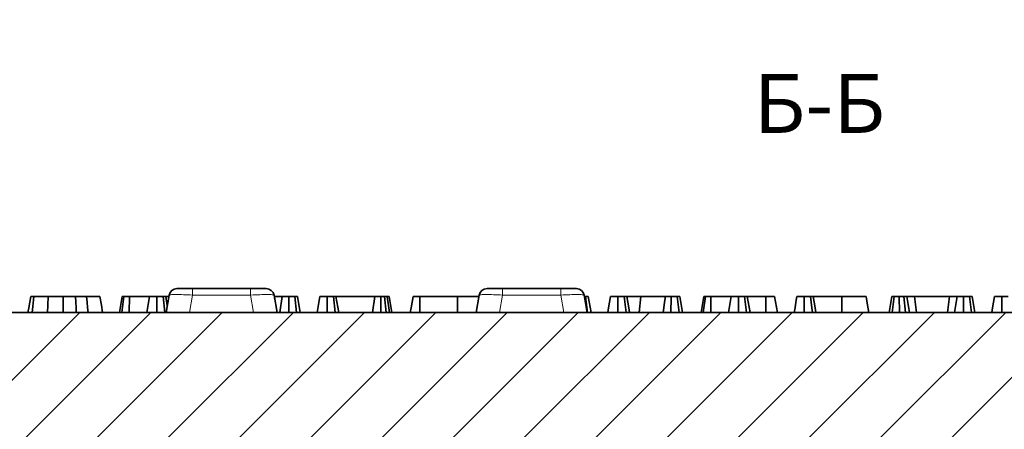
# Model space of a CAD drawing. Units: millimetres. Extents: x 8 to 891, y -1 to 589.
# Drawn here: x 165 to 227, y 288 to 313 of the extents above; entities that cross this region are included whole.
import ezdxf

# ---------------------------------------------------------------- set-up
doc = ezdxf.new("R2010")
doc.units = ezdxf.units.MM
doc.linetypes.add('PHANTOM', pattern=[12.7, 6.35, -1.27, 1.27, -1.27, 1.27, -1.27])
doc.layers.add('FORMAT', color=7, linetype='Continuous')
doc.styles.add('SLDTEXTSTYLE0', font='MIPGOST.TTF')
doc.styles.add('SLDTEXTSTYLE1', font='GOST.TTF', dxfattribs={"bigfont": 'bigfont'})
doc.styles.add('SLDTEXTSTYLE4', font='MIPGOST.TTF')
doc.dimstyles.new('SLDDIMSTYLE1', dxfattribs={"dimtxt": 4.362524, "dimasz": 3.877799, "dimexe": 0, "dimexo": 0.0625, "dimgap": 1.090631, "dimtad": 2, "dimdec": 0, "dimlfac": 2, "dimrnd": 1e-09, "dimzin": 12, "dimdsep": 46, "dimtxsty": 'SLDTEXTSTYLE0', "dimsah": 1, "dimcen": 0.09, "dimadec": 0, "dimazin": 3, "dimtol": 1, "dimtp": 1, "dimtm": 1, "dimtfac": 1, "dimtdec": 0, "dimtofl": 0, "dimtmove": 0, "dimatfit": 3, "dimfxl": 1, "dimfrac": 2, "dimtolj": 1, "dimarcsym": 0})

# ---------------------------------------------------------------- blocks, each defined once
blk = doc.blocks.new('_D_1')
at = {"layer": 'FORMAT'}
for p, q in [((339.249, 346.343), (339.249, 317.325)), ((90.451, 346.14), (90.451, 317.325)), ((90.451, 318.325), (339.249, 318.325))]:
    blk.add_line(p, q, dxfattribs=at)
for points in [[(90.451, 318.325), (94.329, 317.728), (94.329, 318.921)], [(339.249, 318.325), (335.371, 318.921), (335.371, 317.728)]]:
    blk.add_solid(points, dxfattribs=at)
at = {"layer": 'FORMAT', "char_height": 4.7625, "attachment_point": 1, "style": 'SLDTEXTSTYLE4'}
for s, insert in [('498', (186.903, 324.603)), (' ±1', (195.264, 324.603))]:
    blk.add_mtext(s, dxfattribs=dict(at, insert=insert))

msp = doc.modelspace()

# ---------------------------------------------------------------- hatches: boundary and pattern name
at = {"linetype": 'Continuous', "lineweight": 18}
h = msp.add_hatch(dxfattribs=at)
h.set_pattern_fill('ANSI31', style=0)
edge = h.paths.add_edge_path(flags=0)
edge.add_line((230.625704, 286.93335), (235.661963, 286.93335))
edge.add_line((235.661963, 286.93335), (235.661963, 294.93335))
edge.add_line((235.661963, 294.93335), (91.4008, 294.93335))
edge.add_arc((91.4008, 294.18335), 0.75, 90, 175)
edge.add_line((90.653654, 294.248717), (90.451085, 291.93335))
edge.add_line((90.451085, 291.93335), (91.250878, 291.93335))
edge.add_arc((91.250878, 290.93335), 1, 20, 90, ccw=False)
edge.add_line((92.190571, 291.27537), (93.411709, 287.92032))
edge.add_arc((94.821248, 288.43335), 1.5, 200, 270)
edge.add_line((94.821248, 286.93335), (95.136467, 286.93335))
edge.add_arc((95.136467, 284.43335), 2.5, 2, 90, ccw=False)
edge.add_line((97.634944, 284.520599), (98.398432, 262.657187))
edge.add_spline(control_points=[(98.398432, 262.657187), (98.401361, 262.573295), (98.418815, 262.488752), (98.449348, 262.410559), (98.479881, 262.332366), (98.524335, 262.258366), (98.57903, 262.194688), (98.633724, 262.131009), (98.700166, 262.075896), (98.772855, 262.033911), (98.845544, 261.991926), (98.926484, 261.961912), (99.008973, 261.946355), (99.054703, 261.93773), (99.101439, 261.933361), (99.147975, 261.933361)], knot_values=[0, 0, 0, 0, 0.000503657, 0.000503657, 0.000503657, 0.001007314, 0.001007314, 0.001007314, 0.001510971, 0.001510971, 0.001510971, 0.002014628, 0.002014628, 0.002014628, 0.002291081, 0.002291081, 0.002291081, 0.002291081], weights=[1, 1, 1, 1, 1, 1, 1, 1, 1, 1, 1, 1, 1, 1, 1, 1], degree=3, periodic=0)
edge.add_line((99.147975, 261.933361), (101.604196, 261.933361))
edge.add_spline(control_points=[(101.604196, 261.933361), (101.688139, 261.933361), (101.773239, 261.947854), (101.85245, 261.97564), (101.931661, 262.003425), (102.007167, 262.04527), (102.072716, 262.097708), (102.138264, 262.150147), (102.195663, 262.214625), (102.240159, 262.285805), (102.284655, 262.356984), (102.317476, 262.436827), (102.335903, 262.518723), (102.346118, 262.564124), (102.352115, 262.610679), (102.353739, 262.657187)], knot_values=[0, 0, 0, 0, 0.000503657, 0.000503657, 0.000503657, 0.001007314, 0.001007314, 0.001007314, 0.001510971, 0.001510971, 0.001510971, 0.002014628, 0.002014628, 0.002014628, 0.002291081, 0.002291081, 0.002291081, 0.002291081], weights=[1, 1, 1, 1, 1, 1, 1, 1, 1, 1, 1, 1, 1, 1, 1, 1], degree=3, periodic=0)
edge.add_line((102.353739, 262.657187), (103.117226, 284.520599))
edge.add_arc((105.615704, 284.43335), 2.5, 90, 178, ccw=False)
edge.add_line((105.615704, 286.93335), (115.971467, 286.93335))
edge.add_arc((115.971467, 284.43335), 2.5, 2, 90, ccw=False)
edge.add_line((118.469944, 284.520599), (119.233432, 262.657187))
edge.add_spline(control_points=[(119.233432, 262.657187), (119.236361, 262.573295), (119.253815, 262.488752), (119.284348, 262.410559), (119.314881, 262.332366), (119.359335, 262.258366), (119.41403, 262.194688), (119.468724, 262.131009), (119.535166, 262.075896), (119.607855, 262.033911), (119.680544, 261.991926), (119.761484, 261.961912), (119.843973, 261.946355), (119.889703, 261.93773), (119.936439, 261.933361), (119.982975, 261.933361)], knot_values=[0, 0, 0, 0, 0.000503657, 0.000503657, 0.000503657, 0.001007314, 0.001007314, 0.001007314, 0.001510971, 0.001510971, 0.001510971, 0.002014628, 0.002014628, 0.002014628, 0.002291081, 0.002291081, 0.002291081, 0.002291081], weights=[1, 1, 1, 1, 1, 1, 1, 1, 1, 1, 1, 1, 1, 1, 1, 1], degree=3, periodic=0)
edge.add_line((119.982975, 261.933361), (122.439196, 261.933361))
edge.add_spline(control_points=[(122.439196, 261.933361), (122.523139, 261.933361), (122.608239, 261.947854), (122.68745, 261.97564), (122.766661, 262.003425), (122.842167, 262.04527), (122.907716, 262.097708), (122.973264, 262.150147), (123.030663, 262.214625), (123.075159, 262.285805), (123.119655, 262.356984), (123.152476, 262.436827), (123.170903, 262.518723), (123.181118, 262.564124), (123.187115, 262.610679), (123.188739, 262.657187)], knot_values=[0, 0, 0, 0, 0.000503657, 0.000503657, 0.000503657, 0.001007314, 0.001007314, 0.001007314, 0.001510971, 0.001510971, 0.001510971, 0.002014628, 0.002014628, 0.002014628, 0.002291081, 0.002291081, 0.002291081, 0.002291081], weights=[1, 1, 1, 1, 1, 1, 1, 1, 1, 1, 1, 1, 1, 1, 1, 1], degree=3, periodic=0)
edge.add_line((123.188739, 262.657187), (123.952226, 284.520599))
edge.add_arc((126.450704, 284.43335), 2.5, 90, 178, ccw=False)
edge.add_line((126.450704, 286.93335), (130.904651, 286.93335))
edge.add_arc((130.904651, 285.18335), 1.75, 40, 90, ccw=False)
edge.add_line((132.245229, 286.308228), (138.993046, 278.266492))
edge.add_arc((137.077935, 276.659523), 2.5, 2, 40, ccw=False)
edge.add_line((139.576412, 276.746772), (140.068432, 262.657187))
edge.add_spline(control_points=[(140.068432, 262.657187), (140.071361, 262.573295), (140.088815, 262.488752), (140.119348, 262.410559), (140.149881, 262.332366), (140.194335, 262.258366), (140.24903, 262.194688), (140.303724, 262.131009), (140.370166, 262.075896), (140.442855, 262.033911), (140.515544, 261.991926), (140.596484, 261.961912), (140.678973, 261.946355), (140.724703, 261.93773), (140.771439, 261.933361), (140.817975, 261.933361)], knot_values=[0, 0, 0, 0, 0.000503657, 0.000503657, 0.000503657, 0.001007314, 0.001007314, 0.001007314, 0.001510971, 0.001510971, 0.001510971, 0.002014628, 0.002014628, 0.002014628, 0.002291081, 0.002291081, 0.002291081, 0.002291081], weights=[1, 1, 1, 1, 1, 1, 1, 1, 1, 1, 1, 1, 1, 1, 1, 1], degree=3, periodic=0)
edge.add_line((140.817975, 261.933361), (143.274196, 261.933361))
edge.add_spline(control_points=[(143.274196, 261.933361), (143.358139, 261.933361), (143.443239, 261.947854), (143.52245, 261.97564), (143.601661, 262.003425), (143.677167, 262.04527), (143.742716, 262.097708), (143.808264, 262.150147), (143.865663, 262.214625), (143.910159, 262.285805), (143.954655, 262.356984), (143.987476, 262.436827), (144.005903, 262.518723), (144.016118, 262.564124), (144.022115, 262.610679), (144.023739, 262.657187)], knot_values=[0, 0, 0, 0, 0.000503657, 0.000503657, 0.000503657, 0.001007314, 0.001007314, 0.001007314, 0.001510971, 0.001510971, 0.001510971, 0.002014628, 0.002014628, 0.002014628, 0.002291081, 0.002291081, 0.002291081, 0.002291081], weights=[1, 1, 1, 1, 1, 1, 1, 1, 1, 1, 1, 1, 1, 1, 1, 1], degree=3, periodic=0)
edge.add_line((144.023739, 262.657187), (144.438019, 274.520599))
edge.add_arc((146.936496, 274.43335), 2.5, 90, 178, ccw=False)
edge.add_line((146.936496, 276.93335), (157.990675, 276.93335))
edge.add_arc((157.990675, 274.43335), 2.5, 2, 90, ccw=False)
edge.add_line((160.489152, 274.520599), (160.903432, 262.657187))
edge.add_spline(control_points=[(160.903432, 262.657187), (160.906361, 262.573295), (160.923815, 262.488752), (160.954348, 262.410559), (160.984881, 262.332366), (161.029335, 262.258366), (161.08403, 262.194688), (161.138724, 262.131009), (161.205166, 262.075896), (161.277855, 262.033911), (161.350544, 261.991926), (161.431484, 261.961912), (161.513973, 261.946355), (161.559703, 261.93773), (161.606439, 261.933361), (161.652975, 261.933361)], knot_values=[0, 0, 0, 0, 0.000503657, 0.000503657, 0.000503657, 0.001007314, 0.001007314, 0.001007314, 0.001510971, 0.001510971, 0.001510971, 0.002014628, 0.002014628, 0.002014628, 0.002291081, 0.002291081, 0.002291081, 0.002291081], weights=[1, 1, 1, 1, 1, 1, 1, 1, 1, 1, 1, 1, 1, 1, 1, 1], degree=3, periodic=0)
edge.add_line((161.652975, 261.933361), (164.109196, 261.933361))
edge.add_spline(control_points=[(164.109196, 261.933361), (164.193139, 261.933361), (164.278239, 261.947854), (164.35745, 261.97564), (164.436661, 262.003425), (164.512167, 262.04527), (164.577716, 262.097708), (164.643264, 262.150147), (164.700663, 262.214625), (164.745159, 262.285805), (164.789655, 262.356984), (164.822476, 262.436827), (164.840903, 262.518723), (164.851118, 262.564124), (164.857115, 262.610679), (164.858739, 262.657187)], knot_values=[0, 0, 0, 0, 0.000503657, 0.000503657, 0.000503657, 0.001007314, 0.001007314, 0.001007314, 0.001510971, 0.001510971, 0.001510971, 0.002014628, 0.002014628, 0.002014628, 0.002291081, 0.002291081, 0.002291081, 0.002291081], weights=[1, 1, 1, 1, 1, 1, 1, 1, 1, 1, 1, 1, 1, 1, 1, 1], degree=3, periodic=0)
edge.add_line((164.858739, 262.657187), (165.350758, 276.746772))
edge.add_arc((167.849236, 276.659523), 2.5, 140, 178, ccw=False)
edge.add_line((165.934124, 278.266492), (172.681942, 286.308228))
edge.add_arc((174.02252, 285.18335), 1.75, 90, 140, ccw=False)
edge.add_line((174.02252, 286.93335), (178.476467, 286.93335))
edge.add_arc((178.476467, 284.43335), 2.5, 2, 90, ccw=False)
edge.add_line((180.974944, 284.520599), (181.738432, 262.657187))
edge.add_spline(control_points=[(181.738432, 262.657187), (181.741361, 262.573295), (181.758815, 262.488752), (181.789348, 262.410559), (181.819881, 262.332366), (181.864335, 262.258366), (181.91903, 262.194688), (181.973724, 262.131009), (182.040166, 262.075896), (182.112855, 262.033911), (182.185544, 261.991926), (182.266484, 261.961912), (182.348973, 261.946355), (182.394703, 261.93773), (182.441439, 261.933361), (182.487975, 261.933361)], knot_values=[0, 0, 0, 0, 0.000503657, 0.000503657, 0.000503657, 0.001007314, 0.001007314, 0.001007314, 0.001510971, 0.001510971, 0.001510971, 0.002014628, 0.002014628, 0.002014628, 0.002291081, 0.002291081, 0.002291081, 0.002291081], weights=[1, 1, 1, 1, 1, 1, 1, 1, 1, 1, 1, 1, 1, 1, 1, 1], degree=3, periodic=0)
edge.add_line((182.487975, 261.933361), (184.944196, 261.933361))
edge.add_spline(control_points=[(184.944196, 261.933361), (185.028139, 261.933361), (185.113239, 261.947854), (185.19245, 261.97564), (185.271661, 262.003425), (185.347167, 262.04527), (185.412716, 262.097708), (185.478264, 262.150147), (185.535663, 262.214625), (185.580159, 262.285805), (185.624655, 262.356984), (185.657476, 262.436827), (185.675903, 262.518723), (185.686118, 262.564124), (185.692115, 262.610679), (185.693739, 262.657187)], knot_values=[0, 0, 0, 0, 0.000503657, 0.000503657, 0.000503657, 0.001007314, 0.001007314, 0.001007314, 0.001510971, 0.001510971, 0.001510971, 0.002014628, 0.002014628, 0.002014628, 0.002291081, 0.002291081, 0.002291081, 0.002291081], weights=[1, 1, 1, 1, 1, 1, 1, 1, 1, 1, 1, 1, 1, 1, 1, 1], degree=3, periodic=0)
edge.add_line((185.693739, 262.657187), (186.457226, 284.520599))
edge.add_arc((188.955704, 284.43335), 2.5, 90, 178, ccw=False)
edge.add_line((188.955704, 286.93335), (199.311467, 286.93335))
edge.add_arc((199.311467, 284.43335), 2.5, 2, 90, ccw=False)
edge.add_line((201.809944, 284.520599), (202.573432, 262.657187))
edge.add_spline(control_points=[(202.573432, 262.657187), (202.576361, 262.573295), (202.593815, 262.488752), (202.624348, 262.410559), (202.654881, 262.332366), (202.699335, 262.258366), (202.75403, 262.194688), (202.808724, 262.131009), (202.875166, 262.075896), (202.947855, 262.033911), (203.020544, 261.991926), (203.101484, 261.961912), (203.183973, 261.946355), (203.229703, 261.93773), (203.276439, 261.933361), (203.322975, 261.933361)], knot_values=[0, 0, 0, 0, 0.000503657, 0.000503657, 0.000503657, 0.001007314, 0.001007314, 0.001007314, 0.001510971, 0.001510971, 0.001510971, 0.002014628, 0.002014628, 0.002014628, 0.002291081, 0.002291081, 0.002291081, 0.002291081], weights=[1, 1, 1, 1, 1, 1, 1, 1, 1, 1, 1, 1, 1, 1, 1, 1], degree=3, periodic=0)
edge.add_line((203.322975, 261.933361), (205.779196, 261.933361))
edge.add_spline(control_points=[(205.779196, 261.933361), (205.863139, 261.933361), (205.948239, 261.947854), (206.02745, 261.97564), (206.106661, 262.003425), (206.182167, 262.04527), (206.247716, 262.097708), (206.313264, 262.150147), (206.370663, 262.214625), (206.415159, 262.285805), (206.459655, 262.356984), (206.492476, 262.436827), (206.510903, 262.518723), (206.521118, 262.564124), (206.527115, 262.610679), (206.528739, 262.657187)], knot_values=[0, 0, 0, 0, 0.000503657, 0.000503657, 0.000503657, 0.001007314, 0.001007314, 0.001007314, 0.001510971, 0.001510971, 0.001510971, 0.002014628, 0.002014628, 0.002014628, 0.002291081, 0.002291081, 0.002291081, 0.002291081], weights=[1, 1, 1, 1, 1, 1, 1, 1, 1, 1, 1, 1, 1, 1, 1, 1], degree=3, periodic=0)
edge.add_line((206.528739, 262.657187), (207.292226, 284.520599))
edge.add_arc((209.790704, 284.43335), 2.5, 90, 178, ccw=False)
edge.add_line((209.790704, 286.93335), (220.146467, 286.93335))
edge.add_arc((220.146467, 284.43335), 2.5, 2, 90, ccw=False)
edge.add_line((222.644944, 284.520599), (223.408432, 262.657187))
edge.add_spline(control_points=[(223.408432, 262.657187), (223.411361, 262.573295), (223.428815, 262.488752), (223.459348, 262.410559), (223.489881, 262.332366), (223.534335, 262.258366), (223.58903, 262.194688), (223.643724, 262.131009), (223.710166, 262.075896), (223.782855, 262.033911), (223.855544, 261.991926), (223.936484, 261.961912), (224.018973, 261.946355), (224.064703, 261.93773), (224.111439, 261.933361), (224.157975, 261.933361)], knot_values=[0, 0, 0, 0, 0.000503657, 0.000503657, 0.000503657, 0.001007314, 0.001007314, 0.001007314, 0.001510971, 0.001510971, 0.001510971, 0.002014628, 0.002014628, 0.002014628, 0.002291081, 0.002291081, 0.002291081, 0.002291081], weights=[1, 1, 1, 1, 1, 1, 1, 1, 1, 1, 1, 1, 1, 1, 1, 1], degree=3, periodic=0)
edge.add_line((224.157975, 261.933361), (226.614196, 261.933361))
edge.add_spline(control_points=[(226.614196, 261.933361), (226.698139, 261.933361), (226.783239, 261.947854), (226.86245, 261.97564), (226.941661, 262.003425), (227.017167, 262.04527), (227.082716, 262.097708), (227.148264, 262.150147), (227.205663, 262.214625), (227.250159, 262.285805), (227.294655, 262.356984), (227.327476, 262.436827), (227.345903, 262.518723), (227.356118, 262.564124), (227.362115, 262.610679), (227.363739, 262.657187)], knot_values=[0, 0, 0, 0, 0.000503657, 0.000503657, 0.000503657, 0.001007314, 0.001007314, 0.001007314, 0.001510971, 0.001510971, 0.001510971, 0.002014628, 0.002014628, 0.002014628, 0.002291081, 0.002291081, 0.002291081, 0.002291081], weights=[1, 1, 1, 1, 1, 1, 1, 1, 1, 1, 1, 1, 1, 1, 1, 1], degree=3, periodic=0)
edge.add_line((227.363739, 262.657187), (228.127226, 284.520599))
edge.add_arc((230.625704, 284.43335), 2.5, 90, 178, ccw=False)

# ---------------------------------------------------------------- linework, layer by layer
at = {"color": 7, "linetype": 'Continuous', "lineweight": 35}
for p, q in [((175.335127, 296.43335), (176.319933, 296.43335)), ((176.319933, 296.43335), (179.982236, 296.43335)), ((179.982236, 296.43335), (180.967046, 296.43335)), ((194.885126, 296.43335), (195.869934, 296.43335)), ((195.869934, 296.43335), (199.532237, 296.43335)), ((199.532237, 296.43335), (200.517045, 296.43335)), ((171.715526, 294.93335), (171.891964, 295.93335)), ((171.857583, 294.93335), (171.996484, 295.93335)), ((172.334089, 294.93335), (172.338544, 295.93335)), ((173.614936, 295.93335), (172.338544, 295.93335)), ((173.438611, 294.93335), (173.614936, 295.93335)), ((174.069739, 294.93335), (174.071016, 295.93335)), ((174.583788, 294.93335), (174.463755, 295.93335)), ((174.72793, 295.369165), (174.62845, 295.93335)), ((174.827414, 295.93335), (174.62845, 295.93335)), ((174.651085, 294.93335), (174.842721, 296.020174)), ((181.459448, 296.020174), (181.651084, 294.93335)), ((181.512109, 295.93335), (181.474759, 295.93335)), ((181.496429, 295.810456), (181.512109, 295.93335)), ((181.979275, 295.93335), (181.512109, 295.93335)), ((181.815109, 294.93335), (181.979275, 295.93335)), ((182.382698, 294.93335), (182.386263, 295.93335)), ((182.884293, 294.93335), (182.764745, 295.93335)), ((183.111648, 294.93335), (182.934193, 295.93335)), ((184.171718, 294.93335), (184.348045, 295.93335)), ((184.802866, 294.93335), (184.804125, 295.93335)), ((185.318739, 294.93335), (185.198445, 295.93335)), ((185.537885, 294.93335), (185.361559, 295.93335)), ((187.817745, 295.93335), (185.361559, 295.93335)), ((187.660918, 294.93335), (187.817745, 295.93335)), ((188.190537, 294.93335), (188.193061, 295.93335)), ((188.518726, 294.93335), (188.427438, 295.93335)), ((188.596884, 295.93335), (188.427438, 295.93335)), ((188.728514, 294.93335), (188.596884, 295.93335)), ((188.88248, 294.93335), (188.706153, 295.93335)), ((193.025938, 295.93335), (190.660017, 295.93335)), ((194.201086, 294.93335), (194.392723, 296.020174)), ((201.009449, 296.020174), (201.201086, 294.93335)), ((201.094139, 295.93335), (201.024758, 295.93335)), ((201.213684, 294.93335), (201.094139, 295.93335)), ((201.441041, 294.93335), (201.263586, 295.93335)), ((203.648131, 294.93335), (203.527838, 295.93335)), ((204.579359, 295.93335), (203.69095, 295.93335)), ((204.476839, 294.93335), (204.579359, 295.93335)), ((206.128134, 295.93335), (204.579359, 295.93335)), ((208.374308, 294.93335), (208.550748, 295.93335)), ((208.516365, 294.93335), (208.655266, 295.93335)), ((208.992871, 294.93335), (208.997327, 295.93335)), ((210.27372, 295.93335), (208.997327, 295.93335)), ((210.097394, 294.93335), (210.27372, 295.93335)), ((210.728523, 294.93335), (210.729802, 295.93335)), ((211.242572, 294.93335), (211.122538, 295.93335)), ((211.463561, 294.93335), (211.287234, 295.93335)), ((212.462276, 295.93335), (211.287234, 295.93335)), ((212.465357, 294.93335), (212.462276, 295.93335)), ((213.187041, 294.93335), (213.010207, 295.93335)), ((214.87888, 294.93335), (214.88014, 295.93335)), ((217.241309, 295.93335), (215.437572, 295.93335)), ((220.229459, 294.93335), (220.406639, 295.93335)), ((220.428065, 294.93335), (220.549164, 295.93335)), ((220.8759, 294.93335), (220.86747, 295.93335)), ((221.256263, 294.93335), (221.157272, 295.93335)), ((221.520915, 294.93335), (221.356808, 295.93335)), ((221.823974, 295.93335), (221.356808, 295.93335)), ((221.951603, 294.93335), (221.823974, 295.93335)), ((224.044202, 295.93335), (221.823974, 295.93335)), ((223.916618, 294.93335), (224.044202, 295.93335)), ((224.511369, 295.93335), (224.044202, 295.93335)), ((224.347204, 294.93335), (224.511369, 295.93335)), ((224.914793, 294.93335), (224.918358, 295.93335)), ((225.416387, 294.93335), (225.296842, 295.93335)), ((225.643744, 294.93335), (225.466288, 295.93335)), ((235.661964, 294.93335), (91.400797, 294.93335))]:
    msp.add_line(p, q, dxfattribs=at)
at = {"color": 7, "linetype": 'PHANTOM', "lineweight": 18}
for p, q in [((176.319933, 296.43335), (176.319933, 296.020174)), ((179.982236, 296.43335), (179.982236, 296.020174)), ((195.869934, 296.43335), (195.869934, 296.020174)), ((199.532237, 296.43335), (199.532237, 296.020174)), ((176.319933, 296.020174), (176.128297, 294.93335)), ((179.982236, 296.020174), (176.319933, 296.020174)), ((180.173873, 294.93335), (179.982236, 296.020174)), ((195.869934, 296.020174), (195.678298, 294.93335)), ((199.532237, 296.020174), (195.869934, 296.020174)), ((199.723874, 294.93335), (199.532237, 296.020174))]:
    msp.add_line(p, q, dxfattribs=at)
at = {"color": 7, "linetype": 'Continuous', "lineweight": 35, "flags": 128}
for points in [[(165.943405, 294.93335), (165.99557, 295.228735), (166.057786, 295.581043), (166.120003, 295.93335)], [(166.212814, 294.93335), (166.251379, 295.30014), (166.317957, 295.93335)], [(167.170393, 294.93335), (167.196556, 295.38335), (167.228533, 295.93335)], [(168.165131, 294.93335), (168.165429, 295.26467), (168.165731, 295.59901), (168.166036, 295.93335)], [(168.992414, 294.93335), (168.977121, 295.236752), (168.959564, 295.585051), (168.942007, 295.93335)], [(169.732633, 294.93335), (169.706567, 295.236754), (169.676642, 295.585052), (169.646716, 295.93335)], [(170.654519, 294.93335), (170.575137, 295.38335), (170.478112, 295.93335)], [(190.045029, 294.93335), (190.095529, 295.21975), (190.158442, 295.57655), (190.221355, 295.93335)], [(190.656428, 294.93335), (190.657456, 295.219749), (190.658736, 295.576549), (190.660017, 295.93335)], [(193.028506, 294.93335), (193.02735, 295.38335), (193.025938, 295.93335)], [(202.501109, 294.93335), (202.552788, 295.226431), (202.615113, 295.57989), (202.677437, 295.93335)], [(203.132258, 294.93335), (203.132627, 295.22642), (203.133072, 295.579885), (203.133517, 295.93335)], [(203.867278, 294.93335), (203.816934, 295.218862), (203.753942, 295.576106), (203.69095, 295.93335)], [(205.978565, 294.93335), (206.020119, 295.211176), (206.074127, 295.572263), (206.128134, 295.93335)], [(206.481464, 294.93335), (206.482293, 295.211172), (206.483369, 295.572261), (206.484447, 295.93335)], [(206.992427, 294.93335), (206.931665, 295.433132), (206.870849, 295.93335)], [(207.213341, 294.93335), (207.124509, 295.432974), (207.035545, 295.93335)], [(214.247731, 294.93335), (214.29941, 295.226431), (214.361734, 295.57989), (214.424058, 295.93335)], [(215.394752, 294.93335), (215.360413, 295.218817), (215.317436, 295.576083), (215.27446, 295.93335)], [(215.613899, 294.93335), (215.563555, 295.218862), (215.500564, 295.576106), (215.437572, 295.93335)], [(217.243848, 294.93335), (217.242706, 295.38335), (217.241309, 295.93335)], [(218.958493, 294.93335), (218.879147, 295.38335), (218.782167, 295.93335)], [(226.703813, 294.93335), (226.755491, 295.226431), (226.817815, 295.57989), (226.880139, 295.93335)], [(227.334961, 294.93335), (227.33533, 295.22642), (227.335775, 295.579885), (227.336221, 295.93335)]]:
    msp.add_lwpolyline(points, dxfattribs=at)
at = {"color": 7, "linetype": 'Continuous', "lineweight": 35}
for centre, start, end in [((175.335126, 295.93335), 90, 170), ((180.967045, 295.93335), 10, 90), ((194.885126, 295.93335), 90, 170), ((200.517045, 295.93335), 10, 90)]:
    msp.add_arc(centre, 0.5, start, end, dxfattribs=at)
at = {"color": 7, "linetype": 'PHANTOM', "lineweight": 18}
for centre, major_axis, start_param, end_param in [((176.350552, 295.93335), (1.507896, -0.086263), 1.594321201, 3.134959267), ((179.951619, 295.93335), (1.507896, 0.086263), 0.006633387, 1.547271453), ((195.900552, 295.93335), (1.507896, -0.086263), 1.594321201, 3.134959267), ((199.501619, 295.93335), (1.507896, 0.086263), 0.006633387, 1.547271453)]:
    msp.add_ellipse(centre, major_axis=major_axis, ratio=0.056249515, start_param=start_param, end_param=end_param, dxfattribs=at)
at = {"color": 7, "linetype": 'Continuous', "lineweight": 35}
for points, knots in [([(166.317957, 295.93335), (166.286809, 295.93335), (166.224191, 295.93335), (166.15355, 295.93335), (166.125543, 295.93335), (166.121448, 295.93335), (166.120003, 295.93335)], [0, 0, 0, 0, 0.267923317, 0.53862549, 0.837183984, 1, 1, 1, 1]), ([(167.228533, 295.93335), (167.135226, 295.93335), (166.94838, 295.93335), (166.644466, 295.93335), (166.44051, 295.93335), (166.317957, 295.93335)], [0, 0, 0, 0, 0.284759264, 0.570226587, 1, 1, 1, 1]), ([(168.166036, 295.93335), (168.078523, 295.93335), (167.903392, 295.93335), (167.586431, 295.93335), (167.365625, 295.93335), (167.228533, 295.93335)], [0, 0, 0, 0, 0.27466689, 0.549662751, 1, 1, 1, 1]), ([(168.942007, 295.93335), (168.871031, 295.93335), (168.729044, 295.93335), (168.470846, 295.93335), (168.281897, 295.93335), (168.166036, 295.93335)], [0, 0, 0, 0, 0.27882768, 0.557790642, 1, 1, 1, 1]), ([(169.646716, 295.93335), (169.585438, 295.93335), (169.462876, 295.93335), (169.228048, 295.93335), (169.053013, 295.93335), (168.942007, 295.93335)], [0, 0, 0, 0, 0.267812081, 0.535648152, 1, 1, 1, 1]), ([(170.478112, 295.93335), (170.459131, 295.93335), (170.425984, 295.93335), (170.179368, 295.93335), (169.88521, 295.93335), (169.696437, 295.93335), (169.646716, 295.93335)], [0, 0, 0, 0, 0.3619127346, 0.6320128722, 0.9030766549, 1, 1, 1, 1]), ([(171.996484, 295.93335), (171.968042, 295.93335), (171.924349, 295.93335), (171.895421, 295.93335), (171.893125, 295.93335), (171.891964, 295.93335)], [0, 0, 0, 0, 0.479630207, 0.736827049, 1, 1, 1, 1]), ([(172.338544, 295.93335), (172.279017, 295.93335), (172.159191, 295.93335), (172.05254, 295.93335), (172.003502, 295.93335), (171.996484, 295.93335)], [0, 0, 0, 0, 0.458262091, 0.922465273, 1, 1, 1, 1]), ([(174.071016, 295.93335), (174.010422, 295.93335), (173.888547, 295.93335), (173.745298, 295.93335), (173.650126, 295.93335), (173.617366, 295.93335), (173.615501, 295.93335), (173.614936, 295.93335)], [0, 0, 0, 0, 0.247594247, 0.497998005, 0.667806643, 0.899366895, 1, 1, 1, 1]), ([(174.463755, 295.93335), (174.430807, 295.93335), (174.349883, 295.93335), (174.208527, 295.93335), (174.110352, 295.93335), (174.071016, 295.93335)], [0, 0, 0, 0, 0.2915818548, 0.7161580155, 1, 1, 1, 1]), ([(174.62845, 295.93335), (174.623935, 295.93335), (174.613302, 295.93335), (174.539936, 295.93335), (174.481047, 295.93335), (174.463755, 295.93335)], [0, 0, 0, 0, 0.342613113, 0.806959536, 1, 1, 1, 1]), ([(182.386263, 295.93335), (182.337178, 295.93335), (182.251929, 295.93335), (182.137973, 295.93335), (182.04662, 295.93335), (182.005052, 295.93335), (181.979275, 295.93335)], [0, 0, 0, 0, 0.270757433, 0.470238317, 0.671483995, 1, 1, 1, 1]), ([(182.764745, 295.93335), (182.712271, 295.93335), (182.607081, 295.93335), (182.467315, 295.93335), (182.395046, 295.93335), (182.386263, 295.93335)], [0, 0, 0, 0, 0.466507548, 0.935164796, 1, 1, 1, 1]), ([(182.934193, 295.93335), (182.92685, 295.93335), (182.910239, 295.93335), (182.827745, 295.93335), (182.774411, 295.93335), (182.764745, 295.93335)], [0, 0, 0, 0, 0.393472464, 0.890075404, 1, 1, 1, 1]), ([(184.804125, 295.93335), (184.743494, 295.93335), (184.621543, 295.93335), (184.478666, 295.93335), (184.383601, 295.93335), (184.350927, 295.93335), (184.348755, 295.93335), (184.348045, 295.93335)], [0, 0, 0, 0, 0.246118661, 0.49503149, 0.66252422, 0.889800708, 1, 1, 1, 1]), ([(185.198445, 295.93335), (185.159222, 295.93335), (185.064586, 295.93335), (184.921174, 295.93335), (184.829346, 295.93335), (184.804125, 295.93335)], [0, 0, 0, 0, 0.339243583, 0.818519224, 1, 1, 1, 1]), ([(185.361559, 295.93335), (185.356123, 295.93335), (185.343987, 295.93335), (185.267686, 295.93335), (185.212584, 295.93335), (185.198445, 295.93335)], [0, 0, 0, 0, 0.376196155, 0.8399426, 1, 1, 1, 1]), ([(188.193061, 295.93335), (188.127056, 295.93335), (188.019419, 295.93335), (187.893203, 295.93335), (187.844066, 295.93335), (187.82072, 295.93335), (187.817745, 295.93335)], [0, 0, 0, 0, 0.424546575, 0.692328679, 0.960793772, 1, 1, 1, 1]), ([(188.427438, 295.93335), (188.390964, 295.93335), (188.335434, 295.93335), (188.254951, 295.93335), (188.213762, 295.93335), (188.193061, 295.93335)], [0, 0, 0, 0, 0.487703538, 0.742526995, 1, 1, 1, 1]), ([(188.706153, 295.93335), (188.702031, 295.93335), (188.695664, 295.93335), (188.647961, 295.93335), (188.614054, 295.93335), (188.596884, 295.93335)], [0, 0, 0, 0, 0.475198834, 0.734255154, 1, 1, 1, 1]), ([(190.660017, 295.93335), (190.593494, 295.93335), (190.488287, 295.93335), (190.359728, 295.93335), (190.277725, 295.93335), (190.227671, 295.93335), (190.223569, 295.93335), (190.221355, 295.93335)], [0, 0, 0, 0, 0.268393206, 0.424460654, 0.58086457, 0.773820418, 1, 1, 1, 1]), ([(194.377412, 295.93335), (194.304302, 295.93335), (194.133943, 295.93335), (193.709183, 295.93335), (193.300972, 295.93335), (193.080103, 295.93335), (193.025938, 295.93335)], [0, 0, 0, 0, 0.259298676, 0.604219125, 0.902940582, 1, 1, 1, 1]), ([(201.263586, 295.93335), (201.256242, 295.93335), (201.239631, 295.93335), (201.157133, 295.93335), (201.103804, 295.93335), (201.094139, 295.93335)], [0, 0, 0, 0, 0.393474845, 0.890081479, 1, 1, 1, 1]), ([(203.133517, 295.93335), (203.065704, 295.93335), (202.947219, 295.93335), (202.811382, 295.93335), (202.718905, 295.93335), (202.681029, 295.93335), (202.678411, 295.93335), (202.677437, 295.93335)], [0, 0, 0, 0, 0.2742452826, 0.4791624685, 0.6439613911, 0.8675492674, 1, 1, 1, 1]), ([(203.527838, 295.93335), (203.49995, 295.93335), (203.430764, 295.93335), (203.29199, 295.93335), (203.187177, 295.93335), (203.133517, 295.93335)], [0, 0, 0, 0, 0.247872565, 0.6149464, 1, 1, 1, 1]), ([(203.69095, 295.93335), (203.688848, 295.93335), (203.683615, 295.93335), (203.626785, 295.93335), (203.561405, 295.93335), (203.527838, 295.93335)], [0, 0, 0, 0, 0.246265997, 0.613016309, 1, 1, 1, 1]), ([(206.484447, 295.93335), (206.433577, 295.93335), (206.344613, 295.93335), (206.216323, 295.93335), (206.161432, 295.93335), (206.128134, 295.93335)], [0, 0, 0, 0, 0.344389537, 0.602296301, 1, 1, 1, 1]), ([(206.870849, 295.93335), (206.837943, 295.93335), (206.760299, 295.93335), (206.623335, 295.93335), (206.525618, 295.93335), (206.484447, 295.93335)], [0, 0, 0, 0, 0.29855597, 0.70445952, 1, 1, 1, 1]), ([(207.035545, 295.93335), (207.02897, 295.93335), (207.016365, 295.93335), (206.950352, 295.93335), (206.897613, 295.93335), (206.870849, 295.93335)], [0, 0, 0, 0, 0.3493803158, 0.6698098422, 1, 1, 1, 1]), ([(208.655266, 295.93335), (208.626825, 295.93335), (208.583132, 295.93335), (208.554207, 295.93335), (208.551909, 295.93335), (208.550748, 295.93335)], [0, 0, 0, 0, 0.479629391, 0.736826076, 1, 1, 1, 1]), ([(208.997327, 295.93335), (208.937799, 295.93335), (208.817973, 295.93335), (208.711328, 295.93335), (208.662286, 295.93335), (208.655266, 295.93335)], [0, 0, 0, 0, 0.458261681, 0.922458444, 1, 1, 1, 1]), ([(210.729802, 295.93335), (210.669207, 295.93335), (210.547332, 295.93335), (210.404082, 295.93335), (210.308909, 295.93335), (210.276148, 295.93335), (210.274285, 295.93335), (210.27372, 295.93335)], [0, 0, 0, 0, 0.247594321, 0.497998058, 0.667807445, 0.899367181, 1, 1, 1, 1]), ([(211.122538, 295.93335), (211.08959, 295.93335), (211.008666, 295.93335), (210.867311, 295.93335), (210.769137, 295.93335), (210.729802, 295.93335)], [0, 0, 0, 0, 0.29158283, 0.716162175, 1, 1, 1, 1]), ([(211.287234, 295.93335), (211.282719, 295.93335), (211.272085, 295.93335), (211.198719, 295.93335), (211.139831, 295.93335), (211.122538, 295.93335)], [0, 0, 0, 0, 0.342613011, 0.8069600375, 1, 1, 1, 1]), ([(213.010207, 295.93335), (212.993324, 295.93335), (212.965183, 295.93335), (212.864265, 295.93335), (212.736185, 295.93335), (212.598427, 295.93335), (212.502241, 295.93335), (212.462276, 295.93335)], [0, 0, 0, 0, 0.298916271, 0.49821931, 0.653225003, 0.855915394, 1, 1, 1, 1]), ([(214.88014, 295.93335), (214.812326, 295.93335), (214.693841, 295.93335), (214.558003, 295.93335), (214.465526, 295.93335), (214.42765, 295.93335), (214.425032, 295.93335), (214.424058, 295.93335)], [0, 0, 0, 0, 0.274245337, 0.479162799, 0.643961695, 0.867549402, 1, 1, 1, 1]), ([(215.27446, 295.93335), (215.246572, 295.93335), (215.177385, 295.93335), (215.038612, 295.93335), (214.933799, 295.93335), (214.88014, 295.93335)], [0, 0, 0, 0, 0.2478736627, 0.6149471036, 1, 1, 1, 1]), ([(215.437572, 295.93335), (215.43547, 295.93335), (215.430236, 295.93335), (215.373406, 295.93335), (215.308027, 295.93335), (215.27446, 295.93335)], [0, 0, 0, 0, 0.246266322, 0.6130171623, 1, 1, 1, 1]), ([(218.782167, 295.93335), (218.7646, 295.93335), (218.729345, 295.93335), (218.43064, 295.93335), (218.029068, 295.93335), (217.598315, 295.93335), (217.33594, 295.93335), (217.241309, 295.93335)], [0, 0, 0, 0, 0.226813983, 0.455197169, 0.678898063, 0.884188499, 1, 1, 1, 1]), ([(220.549164, 295.93335), (220.51022, 295.93335), (220.431999, 295.93335), (220.410735, 295.93335), (220.407198, 295.93335), (220.406639, 295.93335)], [0, 0, 0, 0, 0.4549520459, 0.9137865232, 1, 1, 1, 1]), ([(220.86747, 295.93335), (220.812497, 295.93335), (220.701965, 295.93335), (220.601316, 295.93335), (220.555026, 295.93335), (220.549164, 295.93335)], [0, 0, 0, 0, 0.463559792, 0.932064563, 1, 1, 1, 1]), ([(221.157272, 295.93335), (221.111947, 295.93335), (221.042963, 295.93335), (220.943697, 295.93335), (220.892902, 295.93335), (220.86747, 295.93335)], [0, 0, 0, 0, 0.488907929, 0.744103606, 1, 1, 1, 1]), ([(221.356808, 295.93335), (221.331687, 295.93335), (221.293129, 295.93335), (221.217542, 295.93335), (221.177393, 295.93335), (221.157272, 295.93335)], [0, 0, 0, 0, 0.482548671, 0.740681568, 1, 1, 1, 1]), ([(224.918358, 295.93335), (224.869272, 295.93335), (224.784023, 295.93335), (224.670067, 295.93335), (224.578714, 295.93335), (224.537146, 295.93335), (224.511369, 295.93335)], [0, 0, 0, 0, 0.270757014, 0.470239137, 0.671484504, 1, 1, 1, 1]), ([(225.296842, 295.93335), (225.244367, 295.93335), (225.139176, 295.93335), (224.99941, 295.93335), (224.927141, 295.93335), (224.918358, 295.93335)], [0, 0, 0, 0, 0.466511743, 0.93516275, 1, 1, 1, 1]), ([(225.466288, 295.93335), (225.458945, 295.93335), (225.442335, 295.93335), (225.359835, 295.93335), (225.306506, 295.93335), (225.296842, 295.93335)], [0, 0, 0, 0, 0.393473991, 0.89008157, 1, 1, 1, 1]), ([(227.336221, 295.93335), (227.268407, 295.93335), (227.149922, 295.93335), (227.014084, 295.93335), (226.921607, 295.93335), (226.883732, 295.93335), (226.881113, 295.93335), (226.880139, 295.93335)], [0, 0, 0, 0, 0.2742461818, 0.4791631139, 0.6439618323, 0.8675494316, 1, 1, 1, 1]), ([(227.730541, 295.93335), (227.702653, 295.93335), (227.633466, 295.93335), (227.494693, 295.93335), (227.38988, 295.93335), (227.336221, 295.93335)], [0, 0, 0, 0, 0.247874502, 0.614948473, 1, 1, 1, 1])]:
    msp.add_open_spline(points, degree=3, knots=knots, dxfattribs=at)

# ---------------------------------------------------------------- texts
at = {"layer": 'FORMAT', "insert": (215.833729, 309.953907), "char_height": 3.7041667, "attachment_point": 2, "style": 'SLDTEXTSTYLE1'}
msp.add_mtext('Б-Б', dxfattribs=at)

# ---------------------------------------------------------------- dimensions: what is measured, and where the dimension line sits
at = {"layer": 'FORMAT'}
dim = msp.add_linear_dim(base=(339.248517, 318.324573), p1=(90.451085, 346.140113), p2=(339.248517, 346.342681), angle=0, dimstyle='SLDDIMSTYLE1', dxfattribs=at)
dim.commit()
dim.dimension.update_dxf_attribs({"geometry": '_D_1', "text_midpoint": (194.183614, 318.324573), "dimtype": 160})

doc.saveas('drawing.dxf')
